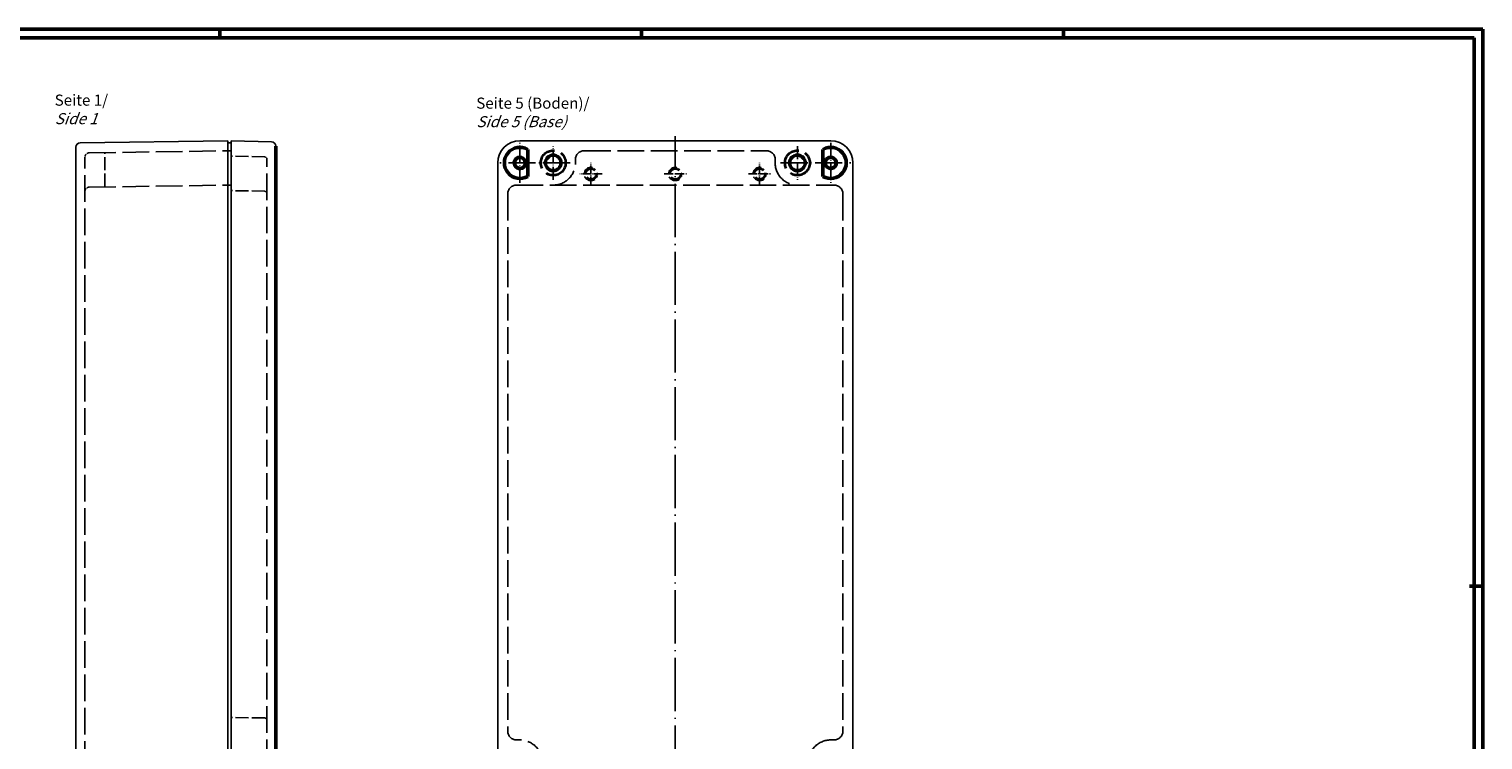
# Model space of a CAD drawing. Units: millimetres. Extents: x 1 to 1188, y 0 to 840.
# Drawn here: x 533 to 1188, y 520 to 840 of the extents above; entities that cross this region are included whole.
import ezdxf

# ---------------------------------------------------------------- set-up
doc = ezdxf.new("R2010")
doc.units = ezdxf.units.MM
doc.linetypes.add('ACAD_ISO02W100', pattern=[15, 12, -3])
doc.linetypes.add('ACAD_ISO04W100', pattern=[30.5, 24, -3, 0.5, -3])
doc.styles.get("Standard").update_dxf_attribs({"font": 'isocp.shx', "width": 1.2})

msp = doc.modelspace()

# ---------------------------------------------------------------- linework, layer by layer
at = {"color": 1, "linetype": 'Continuous', "lineweight": 50}
for p, q in [((1, 840), (1188, 840)), ((619, 836), (619, 840)), ((809, 836), (809, 840)), ((999, 836), (999, 840)), ((1188, 840), (1188, 1)), ((1182, 589), (1188, 589))]:
    msp.add_line(p, q, dxfattribs=at)
at = {"color": 3, "linetype": 'Continuous', "lineweight": 50}
for p, q in [((20, 836), (1184, 836)), ((1184, 836), (1184, 5))]:
    msp.add_line(p, q, dxfattribs=at)
at = {"color": 7, "linetype": 'Continuous'}
for p, q in [((554.1881382, 232.6268578), (554.1881382, 786.779292)), ((556.1589442, 788.7790789), (622.6867202, 789.7030749)), ((622.6881382, 789.7030749), (622.6881382, 229.7030749)), ((622.6881382, 788.7030749), (624.1881382, 788.7030749)), ((624.1881382, 789.7030749), (624.1881382, 229.7030748)), ((624.1881382, 789.7030749), (642.240492, 789.2303579)), ((754.1881382, 789.7030749), (894.1881382, 789.7030749)), ((744.1881382, 239.7030749), (744.1881382, 779.7030749)), ((904.1881382, 239.7030749), (904.1881382, 779.7030749))]:
    msp.add_line(p, q, dxfattribs=at)
at = {"color": 7, "linetype": 'Continuous', "lineweight": 50}
for p, q in [((644.1881382, 232.1751065), (644.1881382, 787.2310433)), ((757.6881382, 773.640897), (757.6881382, 785.7652527)), ((890.6881382, 785.7652527), (890.6881382, 773.640897))]:
    msp.add_line(p, q, dxfattribs=at)
at = {"color": 1, "linetype": 'ACAD_ISO04W100', "ltscale": 0.290323}
for p, q in [((754.1881382, 770.7030749), (754.1881382, 788.7030749)), ((894.1881382, 788.7030749), (894.1881382, 770.7030749))]:
    msp.add_line(p, q, dxfattribs=at)
at = {"color": 1, "linetype": 'ACAD_ISO04W100', "ltscale": 0.245161}
for p, q in [((769.1881382, 772.1030749), (769.1881382, 787.3030749)), ((879.1881382, 787.3030749), (879.1881382, 772.1030749))]:
    msp.add_line(p, q, dxfattribs=at)
at = {"color": 1, "linetype": 'ACAD_ISO04W100'}
msp.add_line((824.1881382, 227.7030749), (824.1881382, 791.7030749), dxfattribs=at)
at = {"color": 5, "linetype": 'ACAD_ISO02W100'}
for p, q in [((558.1881382, 237.1738796), (558.1881382, 782.2322701)), ((560.1587296, 784.2320539), (624.1881382, 785.1736631)), ((640.1881382, 237.9650525), (640.1881382, 781.4410972)), ((779.1881382, 781.2030749), (779.1881382, 779.7030749)), ((783.1881382, 785.2030749), (865.1881382, 785.2030749)), ((869.1881382, 781.2030749), (869.1881382, 779.7030749)), ((560.1587296, 768.7614657), (624.1881382, 769.7030749)), ((752.6881382, 769.7030749), (895.6881382, 769.7030749)), ((748.6881382, 765.7030749), (748.6881382, 523.7030749)), ((899.6881382, 765.7030749), (899.6881382, 523.7030749)), ((754.1881382, 519.7030749), (752.6881382, 519.7030749)), ((894.1881382, 519.7030749), (895.6881382, 519.7030749))]:
    msp.add_line(p, q, dxfattribs=at)
at = {"color": 5, "linetype": 'ACAD_ISO02W100', "ltscale": 0.499051}
msp.add_line((567.1881382, 768.8648393), (567.1881382, 784.3354276), dxfattribs=at)
at = {"color": 5, "linetype": 'ACAD_ISO02W100', "ltscale": 0.484508}
for p, q in [((639.2055905, 782.4409449), (624.1881382, 782.7030749)), ((639.2055905, 766.9409449), (624.1881382, 767.2030749)), ((639.2055905, 529.5909449), (624.1881382, 529.8530749))]:
    msp.add_line(p, q, dxfattribs=at)
at = {"color": 1, "linetype": 'ACAD_ISO04W100', "ltscale": 0.509677}
for p, q in [((776.7881382, 779.7030749), (745.1881382, 779.7030749)), ((871.5881382, 779.7030749), (903.1881382, 779.7030749))]:
    msp.add_line(p, q, dxfattribs=at)
at = {"color": 1, "linetype": 'ACAD_ISO04W100', "ltscale": 0.16129}
for p, q in [((786.1881382, 769.7030749), (786.1881382, 779.7030749)), ((862.1881382, 769.7030749), (862.1881382, 779.7030749)), ((791.1881382, 774.7030749), (781.1881382, 774.7030749)), ((819.1881382, 774.7030749), (829.1881382, 774.7030749)), ((857.1881382, 774.7030749), (867.1881382, 774.7030749))]:
    msp.add_line(p, q, dxfattribs=at)
at = {"color": 7, "linetype": 'Continuous', "lineweight": 50}
for centre, radius in [((754.1881382, 779.7030749), 2.46), ((769.1881382, 779.7030749), 3.5), ((879.1881382, 779.7030749), 3.5), ((894.1881382, 779.7030749), 2.46)]:
    msp.add_circle(centre, radius, dxfattribs=at)
at = {"color": 5, "linetype": 'ACAD_ISO02W100', "lineweight": 35}
for centre in [(769.1881382, 779.7030749), (879.1881382, 779.7030749)]:
    msp.add_circle(centre, 5.6, dxfattribs=at)
at = {"color": 5, "linetype": 'ACAD_ISO02W100', "lineweight": 35, "ltscale": 0.498601}
for centre in [(786.1881382, 774.7030749), (824.1881382, 774.7030749), (862.1881382, 774.7030749)]:
    msp.add_circle(centre, 2.46, dxfattribs=at)
at = {"color": 7, "linetype": 'Continuous'}
for centre, radius, start, end in [((556.1881382, 786.779292), 2, 90.836376, 179.999999), ((642.1881382, 787.2310433), 2, 0, 88.5000016683), ((754.1881382, 779.7030749), 10, 90, 180), ((894.1881382, 779.7030749), 10, 0, 90)]:
    msp.add_arc(centre, radius, start, end, dxfattribs=at)
at = {"color": 7, "linetype": 'Continuous', "lineweight": 50}
for centre, start, end in [((754.1881382, 779.7030749), 60, 300), ((894.1881382, 779.7030749), 240, 120)]:
    msp.add_arc(centre, 7, start, end, dxfattribs=at)
at = {"color": 5, "linetype": 'ACAD_ISO02W100', "ltscale": 0.100393}
for centre in [(560.1881382, 782.2322701), (560.1881382, 766.7616819)]:
    msp.add_arc(centre, 2, 90.8425245031, 180, dxfattribs=at)
at = {"color": 5, "linetype": 'ACAD_ISO02W100', "ltscale": 0.050108}
for centre in [(639.1881382, 781.4410972), (639.1881382, 765.9410972), (639.1881382, 528.5910972)]:
    msp.add_arc(centre, 1, 0, 89.0000022874, dxfattribs=at)
at = {"color": 1, "linetype": 'Continuous', "lineweight": 25}
for centre, start, end in [((754.1881382, 779.7030749), 72.9906950201, 342.9906950201), ((894.1881382, 779.7030749), 252.9906950201, 162.9906950201)]:
    msp.add_arc(centre, 3, start, end, dxfattribs=at)
at = {"color": 5, "linetype": 'ACAD_ISO02W100'}
for centre, radius, start, end in [((769.1881382, 779.7030749), 10, 270, 0), ((783.1881382, 781.2030749), 4, 90, 180), ((865.1881382, 781.2030749), 4, 0, 90), ((879.1881382, 779.7030749), 10, 180, 270), ((752.6881382, 765.7030749), 4, 90, 180), ((895.6881382, 765.7030749), 4, 0, 90), ((752.6881382, 523.7030749), 4, 180, 270), ((754.1881382, 509.7030749), 10, 0, 90), ((894.1881382, 509.7030749), 10, 90, 180), ((895.6881382, 523.7030749), 4, 270, 0)]:
    msp.add_arc(centre, radius, start, end, dxfattribs=at)
at = {"color": 1, "linetype": 'ACAD_ISO02W100', "lineweight": 25, "ltscale": 0.44297}
msp.add_arc((786.1881382, 774.7030749), 3, 75.5016010987, 345.5016010987, dxfattribs=at)
at = {"color": 1, "linetype": 'ACAD_ISO02W100', "lineweight": 25, "ltscale": 0.456038}
for centre in [(824.1881382, 774.7030749), (862.1881382, 774.7030749)]:
    msp.add_arc(centre, 3, 75.5016010987, 345.5016010987, dxfattribs=at)

# ---------------------------------------------------------------- texts
at = {"color": 5, "linetype": 'Continuous', "lineweight": 35, "char_height": 5, "attachment_point": 7}
for s, insert in [('Seite 1/\\P{\\Q20;Side 1}', (544.6219935, 797.1443855)), ('Seite 5 (Boden)/\\P{\\Q20;Side 5 (Base)}', (734.5272604, 795.7841835))]:
    msp.add_mtext(s, dxfattribs=dict(at, insert=insert))

doc.saveas('drawing.dxf')
